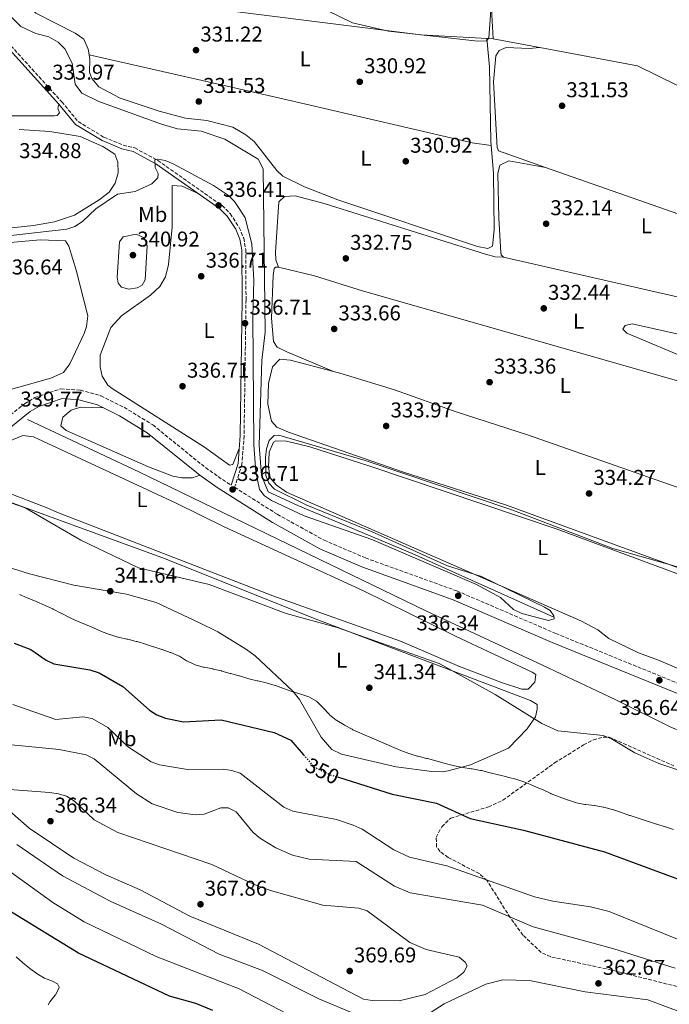
# Model space of a CAD drawing. Units: metres. Extents: x 614994 to 618466, y 4685425 to 4687797.
# Drawn here: x 615313 to 615617, y 4686591 to 4687051 of the extents above; entities that cross this region are included whole.
import ezdxf
from ezdxf.enums import TextEntityAlignment as Align

# ---------------------------------------------------------------- set-up
doc = ezdxf.new("R2010")
doc.units = ezdxf.units.M
doc.header["$MEASUREMENT"] = 0
doc.linetypes.add('DGN Style 3', pattern=[2.435890702152634, 1.739921930109024, -0.6959687720436097])
doc.linetypes.add('DGN Style 5', pattern=[1.217945351076317, 0.5219765790327072, -0.6959687720436097])
for name, color, linetype, lineweight in [('Acequia sin especificar', 4, 'Continuous', 0), ('Camino', 7, 'DGN Style 3', 0), ('Cota de curva de nivel directora', 7, 'Continuous', 0), ('Cota de punto acotado terreno', 7, 'Continuous', 0), ('Curva de nivel directora', 30, 'Continuous', 30), ('Curva de nivel directora no vista', 30, 'DGN Style 5', 30), ('Curva de nivel intermedia', 30, 'Continuous', 0), ('Etiqueta de uso rústico', 92, 'Continuous', 0), ('Línea de cambio de uso (parcela vista)', 92, 'Continuous', 0), ('Margen derecho', 7, 'Continuous', 0), ('Punto acotado terreno (símbolo)', 7, 'Continuous', 0), ('Tubería', 7, 'Continuous', 0), ('Zona arbolada', 92, 'DGN Style 3', 0)]:
    doc.layers.add(name, color=color, linetype=linetype, lineweight=lineweight)
doc.styles.add('Style-Arial', font='arial.ttf')

# ---------------------------------------------------------------- blocks, each defined once
blk = doc.blocks.new('5PATER')
at = {"layer": 'Punto acotado terreno (símbolo)', "linetype": 'Continuous', "lineweight": 0}
h = blk.add_hatch(color=51, dxfattribs=at)
edge = h.paths.add_edge_path()
edge.add_ellipse((0, 0), major_axis=(-0.1095731443231308, -0.1110710700762829), ratio=0.9994222409660317, start_angle=0, end_angle=360)

msp = doc.modelspace()

# ---------------------------------------------------------------- linework, layer by layer
at = {"layer": 'Acequia sin especificar', "color": 4, "linetype": 'Continuous', "lineweight": 0}
msp.add_polyline3d([(615562.9699999997, 4686771.67, 335.2400000000052), (615496.6500000004, 4686801.449999999, 335.1100000000006), (615443.2699999996, 4686823.92, 334.9799999999959), (615429.4500000002, 4686830.27, 334.1900000000023), (615426.3600000005, 4686837.890000001, 333.929999999993), (615425.2599999999, 4686852.130000001, 333.6699999999983), (615426.5099999999, 4686891.720000001, 332.75), (615427.9500000002, 4686904.84, 332.3500000000058), (615427.0899999999, 4686981.32, 330.6499999999942), (615424.7400000002, 4686985.789999999, 330.6499999999942), (615409.2000000002, 4686995.15, 330.6499999999942), (615398.04, 4686998.789999999, 330.7799999999988), (615387.0899999999, 4686999.880000001, 330.9100000000035), (615379.5199999996, 4687002.15, 330.9799999999959), (615350.2300000006, 4687012.76, 330.9100000000035), (615342.29, 4687016.689999999, 330.7799999999988), (615339.2100000001, 4687020.76, 330.7799999999988), (615337.79, 4687030.640000001, 330.1300000000047), (615334.4000000004, 4687037.350000001, 330.1300000000047), (615331.1900000004, 4687040.529999999, 330), (615326.8499999996, 4687042.99, 330), (615320.7100000001, 4687044.539999999, 330), (615313.7199999997, 4687047.800000001, 330), (615309.0300000003, 4687052.480000001, 330)], dxfattribs=at)
at = {"layer": 'Camino', "color": 7, "linetype": 'DGN Style 3', "lineweight": 0}
for points in [[(615302.6099999989, 4687046, 333.5899999999965), (615332.870000001, 4687012.630000001, 333.7200000000012), (615340.5699999991, 4687003.31, 334.7700000000042), (615352.649999998, 4686996.020000001, 334.9100000000035), (615361.5899999987, 4686992.309999999, 335.0299999999989), (615367.0000000001, 4686991.039999999, 335.0299999999989), (615377.7800000004, 4686985.180000001, 335.3000000000029), (615407.8599999992, 4686964.04, 336.0800000000019), (615411.6999999993, 4686960.32, 336.0800000000019), (615415.8900000004, 4686953.860000002, 336.0800000000019), (615417.9499999988, 4686948.82, 336.0800000000019), (615418.9300000002, 4686943.57, 336.0800000000019), (615419.0599999975, 4686920.050000002, 336.2200000000013), (615418.1400000011, 4686856.480000001, 336.6100000000007), (615417.1399999997, 4686843.140000002, 336.6000000000058), (615413.7399999978, 4686832.360000002, 336.2700000000042), (615433.6700000011, 4686819.739999999, 336.4299999999931), (615455.510000001, 4686807.649999999, 336.3500000000058), (615474.8299999975, 4686799.340000001, 336.3000000000029), (615517.629999999, 4686783.920000004, 336.4700000000012), (615563.8900000005, 4686764.030000002, 335.6600000000036), (615622.3099999991, 4686740.190000001, 336.2700000000042), (615655.6499999992, 4686729.120000003, 336.1000000000059)], [(615007.8500000013, 4686911.970000001, 340.6000000000059), (615042.4899999975, 4686900.440000002, 340.6699999999984), (615062.8799999993, 4686893.02, 340.229999999996), (615106.1799999991, 4686879.95, 339.570000000007), (615127.9499999997, 4686872.120000003, 339.9700000000012), (615150.9499999997, 4686865.02, 339.7100000000065), (615171.9699999995, 4686858.920000002, 339.8600000000007), (615226.2199999972, 4686840.059999999, 339.9700000000012), (615241.109999998, 4686836.899999999, 339.9700000000012), (615255.1799999987, 4686835.830000003, 339.9700000000012), (615268.7800000019, 4686838.449999999, 339.9700000000012), (615280.749999999, 4686844.760000002, 339.5299999999989), (615289.8500000006, 4686850.88, 339.2500000000001), (615315.5100000005, 4686871.440000001, 338.8000000000029), (615320.2899999993, 4686874.300000002, 338.7899999999935), (615332.489999999, 4686878.440000001, 338.2599999999948), (615341.6099999985, 4686877.760000002, 337.9999999999999), (615351.2199999975, 4686875.16, 337.8899999999995), (615362.0699999993, 4686869.760000003, 337.0800000000019), (615375.4699999993, 4686861.520000001, 336.6699999999982), (615400.11, 4686841.559999999, 336.6699999999982), (615408.0499999992, 4686835.960000002, 336.5599999999977), (615412.1700000009, 4686833.350000001, 336.2799999999988)]]:
    msp.add_polyline3d(points, dxfattribs=at)
at = {"layer": 'Curva de nivel directora', "color": 30, "linetype": 'Continuous', "lineweight": 30, "elevation": 350, "flags": 128}
for points in [[(615310.7099999993, 4686759.560000001), (615318.4699999999, 4686756.51), (615325.609999999, 4686751.539999999), (615329.269999998, 4686749.91), (615346.0699999998, 4686747.050000001), (615350.339999999, 4686745.570000002), (615361.4399999991, 4686739.210000002), (615373.9999999985, 4686728.119999999), (615377.4000000004, 4686726.020000001), (615381.35, 4686724.42), (615389.7499999999, 4686722.79), (615407.4199999989, 4686723.600000001), (615432.2199999982, 4686717.779999999), (615439.9499999997, 4686714.2), (615445.969999999, 4686707.230000001)], [(615462.239999999, 4686696.779999999), (615487.4200000005, 4686688.869999999), (615508.1499999996, 4686684.730000001), (615523.8099999992, 4686677.550000003), (615548.7200000003, 4686672), (615586.6499999991, 4686661.92), (615626.67, 4686647.090000002), (615654.5699999996, 4686635.140000002), (615728.3999999998, 4686613.160000001), (615784.5499999998, 4686594.010000001), (615833.6399999988, 4686579.080000003)], [(615403.4600000004, 4686587.79), (615395.6299999983, 4686591.04), (615383.2299999997, 4686594.400000001), (615340.739999999, 4686614.600000001), (615307.4300000003, 4686635.02)]]:
    msp.add_lwpolyline(points, dxfattribs=at)
at = {"layer": 'Curva de nivel directora no vista', "color": 30, "linetype": 'DGN Style 5', "lineweight": 30, "elevation": 350, "flags": 128}
msp.add_lwpolyline([(615445.969999999, 4686707.230000001), (615450.8199999994, 4686701.640000001), (615458.41, 4686697.990000002), (615462.239999999, 4686696.779999999)], dxfattribs=at)
at = {"layer": 'Curva de nivel intermedia', "color": 30, "linetype": 'Continuous', "lineweight": 0, "flags": 128}
for points, elevation in [([(615533.7300000011, 4687057.5), (615532.5199999998, 4687042.48), (615531.42, 4687041.09), (615527.4300000002, 4687040.92), (615485.6600000013, 4687045.579999999), (615468.8200000015, 4687049.48), (615457.5800000008, 4687054.88)], 330.0000000000001), ([(615305.1000000013, 4686949.599999999), (615335.2000000002, 4686953.069999999), (615339, 4686954.310000001), (615342.6700000003, 4686956.65), (615348.8600000016, 4686962.489999999), (615358.890000001, 4686969.409999999), (615367.2200000014, 4686970.679999999), (615375.0900000016, 4686974.190000001), (615377.8899999999, 4686977.029999998), (615377.9300000002, 4686979.080000001), (615376.6200000005, 4686981.81), (615376.4800000017, 4686985.399999999), (615377.8300000017, 4686985.75), (615381.2400000005, 4686985.130000001), (615384.9500000009, 4686983.649999999), (615403.8700000016, 4686973.52), (615410.8299999997, 4686968.74), (615413.7000000019, 4686965.949999999), (615416.1699999997, 4686962.289999997), (615418.5900000003, 4686958.28), (615421.770000001, 4686946.140000001), (615422.6699999995, 4686928.970000001), (615422.1900000012, 4686912.180000001), (615422.75, 4686852.17), (615423.5999999995, 4686839.519999998), (615425.3700000019, 4686831.390000001), (615427.7000000009, 4686828.409999999), (615430.9900000012, 4686826.140000001), (615446.2100000004, 4686819.010000001), (615477.8099999992, 4686807.939999999), (615526.8600000002, 4686786.88), (615538.0700000019, 4686780.769999999), (615544.1500000015, 4686775.21), (615547.9600000003, 4686773.319999998), (615560.3900000001, 4686770.119999998), (615563.0900000003, 4686770.920000001), (615562.9500000017, 4686772.310000001), (615561.2700000008, 4686774.800000001), (615558.6199999999, 4686776.300000001), (615529.1800000004, 4686790.639999999), (615513.2000000011, 4686795.699999999), (615478.0300000005, 4686811.569999999), (615447.5100000014, 4686823.99), (615432.3500000001, 4686831.429999999), (615429.6600000011, 4686834.369999998), (615428.3400000002, 4686837.92), (615428.2100000005, 4686846.230000001), (615428.5599999992, 4686850.359999998), (615429.9200000004, 4686854.3), (615432.1800000002, 4686856.609999998), (615434.4500000011, 4686856.81), (615474.8000000007, 4686844.84), (615543.3200000002, 4686821.779999999), (615590.6100000021, 4686803.82), (615627.24, 4686793.259999999)], 334.9999999999999), ([(615364.2799999999, 4686925.05), (615360.8900000014, 4686925.98), (615359.290000001, 4686927.850000001), (615358.8000000014, 4686930.589999998), (615359.9100000003, 4686947.100000001), (615361.62, 4686949.529999999), (615367.7199999999, 4686950.630000001), (615371.4400000013, 4686948.970000001), (615372.8600000008, 4686945.230000001), (615371.8200000013, 4686929.429999998), (615370.4199999999, 4686926.869999999), (615368.2100000016, 4686925.640000001), (615364.2799999999, 4686925.05)], 340.0000000000001), ([(615632.2500000013, 4686696.539999999), (615612.0499999997, 4686703.21), (615600.8300000014, 4686708.279999999), (615589.9300000004, 4686714.779999999), (615586.0400000011, 4686716.270000001), (615564.7700000012, 4686718.480000001), (615557.3600000015, 4686721.909999999), (615535.5199999993, 4686735.569999998), (615509.380000001, 4686750.010000001), (615461.7200000003, 4686766.880000002), (615437.870000001, 4686773.390000001), (615401.7900000007, 4686786.940000001), (615368.7300000001, 4686794.779999998), (615341.860000001, 4686807.66), (615315.7400000007, 4686822.73), (615287.64, 4686832.529999998)], 340.0000000000001), ([(615313.1100000021, 4686782.199999999), (615316.8000000002, 4686780.679999999), (615317.1800000002, 4686780.519999999), (615320.8700000005, 4686778.989999999), (615321.2000000012, 4686778.849999999), (615324.8899999993, 4686777.3), (615325.1799999998, 4686777.179999999), (615328.7899999997, 4686775.470000002), (615328.8900000004, 4686775.42), (615332.4199999997, 4686773.539999999), (615332.5899999995, 4686773.449999998), (615336.1500000001, 4686771.619999998), (615336.2000000017, 4686771.59), (615339.8200000003, 4686769.899999999), (615340.2600000006, 4686769.710000001), (615343.9800000022, 4686768.23), (615344.0400000003, 4686768.199999998), (615347.7100000004, 4686766.630000001), (615347.810000001, 4686766.59), (615351.4800000013, 4686765.009999998)], 345.0000000000001), ([(615351.4800000013, 4686765.009999998), (615351.5300000004, 4686764.99), (615355.2600000009, 4686763.56), (615355.3500000003, 4686763.529999998), (615359.1700000003, 4686762.34), (615359.500000001, 4686762.259999999), (615363.4000000014, 4686761.390000001), (615363.8600000018, 4686761.289999999), (615367.7500000012, 4686760.33), (615368.1700000013, 4686760.209999999), (615372.0000000002, 4686759.060000001), (615372.0100000014, 4686759.060000001), (615375.8200000002, 4686757.84), (615375.9499999997, 4686757.8), (615379.7400000007, 4686756.51), (615379.7899999998, 4686756.499999999), (615383.5600000005, 4686755.17), (615383.820000002, 4686755.08), (615387.5300000003, 4686753.570000002), (615387.9000000014, 4686753.400000001), (615391.2600000007, 4686751.230000001), (615391.3300000001, 4686751.189999999), (615394.9700000011, 4686749.519999999), (615395.2500000006, 4686749.42), (615399.0900000005, 4686748.300000001), (615399.550000001, 4686748.2), (615403.4800000006, 4686747.429999999), (615403.6700000005, 4686747.390000001), (615407.5799999998, 4686746.539999999), (615407.780000001, 4686746.480000001), (615411.620000001, 4686745.390000001), (615411.8800000004, 4686745.320000002), (615415.7300000016, 4686744.239999999), (615416.030000001, 4686744.149999999), (615419.8600000021, 4686743.03), (615420.4299999999, 4686742.869999999), (615424.3100000002, 4686741.930000001), (615424.5800000007, 4686741.859999998), (615428.480000001, 4686740.939999999), (615428.89, 4686740.84), (615432.7200000011, 4686739.67), (615432.8399999996, 4686739.63), (615436.6000000014, 4686738.279999998), (615436.6200000015, 4686738.279999998), (615440.39, 4686736.939999999), (615440.4500000004, 4686736.92), (615444.2800000014, 4686735.759999999), (615444.6500000004, 4686735.649999999), (615448.4700000002, 4686734.449999999), (615448.4900000005, 4686734.449999999), (615451.9500000004, 4686732.439999999), (615452.1300000015, 4686732.279999998), (615454.9500000001, 4686729.439999999), (615455.1700000013, 4686729.21), (615457.8800000004, 4686726.279999999), (615458.0999999995, 4686726.050000002), (615461.2000000018, 4686723.529999998), (615461.5100000004, 4686723.329999999), (615464.9300000002, 4686721.259999999), (615465.1, 4686721.17), (615468.6000000002, 4686719.23), (615468.9500000011, 4686719.04), (615491.35, 4686709.31), (615491.4100000003, 4686709.279999998), (615495.1900000023, 4686707.96), (615495.2900000005, 4686707.92), (615499.0999999993, 4686706.699999999), (615499.4900000005, 4686706.599999999), (615503.3700000007, 4686705.650000001), (615503.8500000013, 4686705.529999998), (615507.7200000006, 4686704.539999999), (615507.8000000009, 4686704.529999998), (615511.650000002, 4686703.429999999), (615512.1000000014, 4686703.3), (615515.9700000006, 4686702.289999999), (615516.4600000001, 4686702.169999998), (615520.3899999994, 4686701.429999999), (615520.4200000007, 4686701.429999999), (615524.3700000002, 4686700.779999998), (615524.7999999993, 4686700.710000001), (615528.7300000011, 4686700), (615529.2200000006, 4686699.890000001), (615533.1100000021, 4686698.95), (615533.1700000003, 4686698.939999999), (615537.0599999994, 4686697.989999998), (615537.0800000017, 4686697.989999998), (615540.9599999997, 4686697.019999999), (615541.3300000008, 4686696.92), (615545.190000001, 4686695.859999998), (615545.5900000011, 4686695.749999999), (615549.3799999997, 4686694.5), (615549.8300000012, 4686694.32), (615553.5100000004, 4686692.77), (615553.8000000009, 4686692.649999999), (615557.4700000011, 4686691.070000002), (615557.9200000003, 4686690.869999999), (615561.5400000013, 4686689.17), (615561.6799999999, 4686689.109999998), (615565.4000000014, 4686687.62), (615565.4599999996, 4686687.600000001), (615569.2200000014, 4686686.23)], 345.0000000000001), ([(615310.0600000012, 4686730.869999998), (615330.0700000004, 4686723.81), (615342.8300000011, 4686725.03), (615347.1400000005, 4686724.259999999), (615354.5000000009, 4686720.05), (615364.0800000011, 4686710.820000002), (615374.7800000008, 4686704.029999998), (615378.6699999999, 4686702.640000001), (615391.6900000023, 4686700.38), (615408.4200000003, 4686700.529999998), (615412.4500000003, 4686700.029999999), (615416.2500000001, 4686698.789999999), (615436.7100000009, 4686682.760000001), (615440.9300000009, 4686680.92), (615461.3600000005, 4686677), (615469.2000000015, 4686674.430000001), (615473.3000000009, 4686672.55), (615488.1900000017, 4686662.890000001), (615495.5099999995, 4686659.470000001), (615512.8700000002, 4686655.410000001), (615553.8600000013, 4686640.88), (615562.440000002, 4686638.83), (615580.1700000016, 4686636.249999999), (615588.9000000021, 4686634.009999999), (615633.0300000013, 4686616.099999999)], 355.0000000000001), ([(615619.6500000015, 4686607.48), (615591.0600000013, 4686616.599999999), (615553.3200000003, 4686626.900000001), (615529.5700000015, 4686637.08), (615495.7399999998, 4686642.8), (615488.3900000006, 4686645.96), (615470.6200000008, 4686657.409999999), (615448.6400000001, 4686658.470000001), (615440.760000001, 4686660.349999999), (615432.9400000002, 4686663.859999999), (615425.8700000005, 4686668.24), (615422.4600000016, 4686671.01), (615414.4100000005, 4686680.59), (615410.6599999999, 4686682.51), (615407.1999999998, 4686682.49), (615399.4300000004, 4686679.570000002), (615395.4400000006, 4686679.230000001), (615387.1600000014, 4686680.390000002), (615375.1300000016, 4686684.380000001), (615367.9099999998, 4686689.01), (615348.0800000015, 4686705.380000001), (615344.2700000005, 4686707.24), (615331.7300000011, 4686709.810000001), (615293.4, 4686713.449999999)], 359.9999999999999), ([(615308.55, 4686681.010000001), (615317.6300000016, 4686673.04), (615338.5799999998, 4686659.05), (615353.4500000004, 4686651.159999999), (615369.5400000014, 4686644.190000001), (615392.7899999997, 4686631.829999999), (615424.8200000019, 4686618.720000001), (615473.9400000002, 4686593.13), (615478.0199999993, 4686592.41), (615490.6200000013, 4686592.32), (615502.7600000005, 4686595.210000001), (615517.5799999998, 4686603.029999999), (615520.8299999997, 4686605.649999999), (615522.3600000008, 4686608.710000001), (615521.5100000014, 4686610.390000001), (615518.6900000006, 4686612.67), (615503.2300000021, 4686616.259999999), (615495.6500000004, 4686619.5), (615475.6100000021, 4686634.3), (615471.7699999998, 4686635.609999999), (615454.920000001, 4686637.009999999), (615430.4800000016, 4686643.929999999), (615422.6200000005, 4686646.83), (615403.1000000006, 4686656.019999999), (615359.1400000012, 4686670.980000001), (615348.0800000015, 4686676.849999999), (615338.9100000006, 4686685.699999999), (615335.1700000011, 4686687.930000001), (615331.3400000001, 4686689.100000001), (615327.1, 4686689.630000002), (615308.6500000008, 4686691.050000001)], 365.0000000000001), ([(615569.2200000014, 4686686.23), (615569.3399999999, 4686686.189999999), (615573.1599999998, 4686685.020000001), (615573.5399999998, 4686684.92), (615577.4500000014, 4686684.109999998), (615577.8499999992, 4686684.05), (615581.8300000001, 4686683.580000001), (615582.0300000012, 4686683.55), (615585.9699999996, 4686682.869999997), (615586.3600000008, 4686682.779999998), (615590.2200000009, 4686681.759999999), (615590.3100000003, 4686681.730000001), (615594.1000000013, 4686680.46), (615594.5500000005, 4686680.3), (615598.3200000012, 4686678.970000001), (615598.5800000007, 4686678.889999999), (615602.3899999993, 4686677.65), (615602.8200000006, 4686677.51), (615606.6400000006, 4686676.300000001), (615607.1700000003, 4686676.130000001), (615610.9600000011, 4686674.859999999), (615611.110000001, 4686674.819999998), (615614.940000002, 4686673.659999998), (615615.1000000007, 4686673.609999999), (615618.9200000007, 4686672.420000001)], 345.0000000000001), ([(615441.8400000007, 4686584.399999999), (615415.85, 4686597.890000001), (615377.0400000005, 4686612.980000001), (615343.3400000007, 4686629.199999998), (615328.7400000005, 4686638.180000001), (615291.5700000017, 4686664.880000001)], 355.0000000000001), ([(615311.8700000015, 4686665.319999999), (615333.24, 4686650.8), (615355.5600000004, 4686638.890000001), (615379.610000001, 4686628.140000001), (615406.5499999993, 4686614.179999999), (615426.6900000006, 4686606.429999999), (615453.0200000011, 4686593.149999999), (615476.1500000008, 4686583.599999999)], 359.9999999999999), ([(615314.5700000017, 4686610.24), (615311.570000002, 4686612.88)], 345.0000000000001), ([(615326.5600000012, 4686590.4), (615327.2499999997, 4686591.86), (615329.8500000014, 4686594.890000001), (615329.9000000006, 4686594.969999999), (615331.6900000009, 4686598.57), (615331.72, 4686598.730000001), (615330.9199999998, 4686600.199999999), (615328.6100000008, 4686601.429999999), (615326.1299999999, 4686602.460000002), (615324.8200000002, 4686602.849999998), (615321.4200000003, 4686604.92), (615321.1900000002, 4686605.060000001), (615317.9400000002, 4686607.380000001), (615317.7700000004, 4686607.52), (615314.7200000014, 4686610.109999998), (615314.5700000017, 4686610.24)], 345.0000000000001), ([(615501.1800000003, 4686584.260000001), (615511.7400000015, 4686590.899999999), (615531.0900000016, 4686600.15), (615539.1800000005, 4686602.140000001), (615551.6100000005, 4686601.720000001), (615577.570000002, 4686596.509999999), (615606.9400000002, 4686592.819999999), (615622.8099999998, 4686586.789999999)], 359.9999999999999)]:
    msp.add_lwpolyline(points, dxfattribs=dict(at, elevation=elevation))
at = {"layer": 'Línea de cambio de uso (parcela vista)', "color": 92, "linetype": 'Continuous', "lineweight": 0, "extrusion": (-0.003719955721386547, 0.0006996942482538586, 0.9999928361530346), "elevation": 1320.332789544907, "flags": 128}
msp.add_lwpolyline([(615531.5108956426, 4687042.313493318), (615553.372157605, 4687038.201592311)], dxfattribs=at)
at = {"layer": 'Línea de cambio de uso (parcela vista)', "color": 92, "linetype": 'Continuous', "lineweight": 0, "extrusion": (0.1501640658928224, 0.01509586491855673, 0.988545835142153), "elevation": 163516.2393646197, "flags": 128}
msp.add_lwpolyline([(4601961.117514144, -1068855.047604735), (4601961.117514144, -1068855.066820093)], dxfattribs=at)
at = {"layer": 'Línea de cambio de uso (parcela vista)', "color": 92, "linetype": 'Continuous', "lineweight": 0, "extrusion": (0.1574216201266041, 0.4551922227299401, 0.8763666321140324), "elevation": 2230670.798263865, "flags": 128}
msp.add_lwpolyline([(950009.5524822787, -4058083.703310205), (950041.0078026887, -4058082.229194245), (950149.931861756, -4058082.759668369)], dxfattribs=at)
at = {"layer": 'Línea de cambio de uso (parcela vista)', "color": 92, "linetype": 'Continuous', "lineweight": 0, "extrusion": (0.0008546929718757163, -0.000195621971284711, 0.9999996156159102), "elevation": -58.20128876620197, "flags": 128}
msp.add_lwpolyline([(615538.9709288852, 4686940.008294356), (615683.5009872051, 4686906.928293724)], dxfattribs=at)
at = {"layer": 'Línea de cambio de uso (parcela vista)', "color": 92, "linetype": 'Continuous', "lineweight": 0}
for points in [[(615345.6803000001, 4687034.480000001, 331.1791999999987), (615345.1799999997, 4687037.130000001, 330.7299999999959), (615343.2999999998, 4687041.84, 330.7299999999959), (615339.1799999997, 4687044.699999999, 330.7299999999959), (615320.7800000003, 4687053.99, 330.9799999999959), (615316.2300000006, 4687058.550000001, 330.8800000000047), (615315.7199999997, 4687069.199999999, 330.5), (615316.7999999998, 4687078.930000001, 330.4700000000012), (615318.8499999996, 4687085.220000001, 330.2100000000065), (615322.3399999999, 4687088.810000001, 330.2100000000065), (615328.2199999997, 4687090.810000001, 330.2100000000065), (615339.2599999999, 4687091.880000001, 330.1399999999995), (615356.6200000001, 4687091.51, 330.0099999999948), (615427.9900000002, 4687085.58, 329.7700000000041), (615494.9699999997, 4687078.300000001, 329.9100000000035), (615521.2999999998, 4687078.600000001, 330.0800000000018), (615527.1299999999, 4687077.57, 329.9499999999971), (615529.4400000004, 4687076.710000001, 329.8099999999977), (615530.9900000002, 4687075.550000001, 329.9499999999971), (615532.4600000001, 4687072.880000001, 330.0800000000018), (615533.7100000001, 4687068.439999999, 330.5500000000029)], [(615611.4299999997, 4687077.5, 329.679999999993), (615594.4000000004, 4687086.859999999, 330.3399999999965), (615548.2300000006, 4687082.029999999, 330.4700000000012), (615538.2100000001, 4687079.640000001, 330.6000000000058), (615534.0099999999, 4687076.050000001, 330.6000000000058), (615533.4600000001, 4687061.859999999, 330.5), (615534.54, 4687042.09, 330.6000000000058)], [(615534.54, 4687042.09, 330.6000000000058), (615500.8099999996, 4687043.939999999, 330.4700000000012), (615377.8499999996, 4687059.350000001, 330.7299999999959), (615315.8899999997, 4687065.82, 330.6199999999953)], [(615331.5099999999, 4687011.460000001, 333.7200000000012), (615331.1200000001, 4687009.680000001, 334.070000000007), (615331.8499999996, 4687007.380000001, 334.070000000007), (615330.7100000001, 4687006.25, 333.9400000000023), (615329.5199999996, 4687006.060000001, 333.9400000000023), (615277.2699999996, 4687005.960000001, 333.5500000000029), (615254.8499999996, 4687005.91, 333.9400000000023), (615249.9299999997, 4687006.65, 333.9400000000023), (615249.2699999996, 4687007.01, 333.9400000000023), (615247.6200000001, 4687009.52, 333.9400000000023), (615248.7199999997, 4687014.390000001, 333.9400000000023), (615253.1200000001, 4687025.34, 333.9400000000023), (615260.9000000004, 4687041.09, 333.8099999999977), (615274.5300000003, 4687056.810000001, 333.8099999999977), (615277.3799999999, 4687058.869999999, 333.8099999999977), (615281.9600000001, 4687060, 333.8099999999977), (615286.8300000001, 4687058.9, 333.8099999999977), (615291.54, 4687056.26, 333.8099999999977), (615301.1500000004, 4687044.949999999, 333.5899999999965)], [(615531.5899999999, 4687042.25, 330.5899999999965), (615532.8200000003, 4687028.99, 330.7200000000012), (615533.5499999998, 4686994.199999999, 330.8500000000058), (615534.7800000003, 4686979.029999999, 331.5099999999948), (615535.0700000003, 4686952.730000001, 331.5099999999948), (615534.2100000001, 4686945.119999999, 331.5099999999948), (615532.1399999997, 4686943.960000001, 331.5099999999948), (615527.2400000002, 4686944.949999999, 331.5099999999948), (615461.9199999999, 4686966.779999999, 331.3000000000029), (615446.4600000001, 4686972.789999999, 331.2400000000052), (615436.2300000006, 4686977.800000001, 331.1000000000058), (615433.5199999996, 4686980.449999999, 331.2599999999948), (615422.7999999998, 4686993.970000001, 331.3899999999995), (615419, 4686997.189999999, 331.5), (615412.8799999999, 4687000.720000001, 331.5200000000041), (615400.7199999997, 4687003.82, 331.5200000000041), (615390.7199999997, 4687004.949999999, 331.5200000000041), (615378.4400000004, 4687008.210000001, 331.5200000000041), (615360.25, 4687014.26, 331.5200000000041), (615350.1600000003, 4687019.600000001, 331.5200000000041), (615346.9800000006, 4687023.439999999, 331.5200000000041), (615345.8600000005, 4687026.51, 331.5200000000041), (615346.0599999996, 4687032.470000001, 331.5200000000041), (615345.6803000001, 4687034.480000001, 331.1791999999987)], [(615559.0701000001, 4686981.940300001, 331.7844999999944), (615537.1399999997, 4686989.630000001, 331.7299999999959), (615536.54, 4686991.17, 331.6000000000058), (615534.7800000003, 4687021.99, 331.6000000000058), (615535.8399999999, 4687034.039999999, 331.6000000000058), (615537.4699999997, 4687036.57, 331.6000000000058), (615540.7199999997, 4687037.930000001, 331.6000000000058), (615551.4500000002, 4687037.480000001, 331.429999999993), (615556.4011000004, 4687037.9781, 330.6828999999998)], [(615556.4011000004, 4687037.9781, 330.6842000000034), (615602.0599999996, 4687029.390000001, 330.8600000000006), (615620.79, 4687020.199999999, 330.7299999999959), (615698.6799999997, 4686975.09, 330.7599999999948)], [(615345.6803000001, 4687034.480000001, 331.179999999993), (615436.2800000003, 4687013.980000001, 331.4400000000023), (615489.9500000002, 4687001.449999999, 330.1300000000047), (615524.8099999996, 4686993.390000001, 330.6600000000035), (615533.7100000001, 4686992.16, 330.9400000000023)], [(615312.9299999997, 4686999.609999999, 335.25), (615327.3300000001, 4686998.689999999, 334.8600000000006), (615341.5, 4686996.350000001, 334.8600000000006), (615352.1399999997, 4686991.619999999, 334.7299999999959), (615357.75, 4686988.119999999, 334.8600000000006), (615359.1799999997, 4686984.439999999, 334.9900000000052), (615359.3300000001, 4686979.439999999, 334.9900000000052), (615357.8799999999, 4686974.51, 334.9900000000052), (615355.0199999996, 4686970.4, 335.1100000000006), (615350.4600000001, 4686966.680000001, 335.1300000000047), (615338.79, 4686959.600000001, 334.9900000000052), (615329.5700000003, 4686956.42, 335.1199999999953), (615319.7199999997, 4686954.699999999, 335.1199999999953), (615271.7199999997, 4686949.609999999, 335.1199999999953)], [(615559.0701000001, 4686981.940300001, 331.7799999999988), (615541.9900000002, 4686985, 332.179999999993), (615537.7000000002, 4686983.01, 332.179999999993), (615536.7599999999, 4686979.029999999, 332.179999999993), (615537.2800000003, 4686958.189999999, 332.4100000000035), (615538.1500000004, 4686942.09, 332.570000000007), (615538.3499999996, 4686940.99, 332.570000000007), (615539.4800000006, 4686939.930000001, 332.570000000007)], [(615396.9299999997, 4686969.539999999, 335.820000000007), (615389.1200000001, 4686973.17, 336.0899999999965), (615384.5899999999, 4686973.470000001, 336.0899999999965), (615384.5099999999, 4686954.029999999, 336.1499999999942), (615382.75, 4686936.49, 336.2700000000041), (615381.4299999997, 4686930.689999999, 336.3500000000058), (615378.79, 4686926.199999999, 336.2200000000012), (615374.3200000003, 4686922.199999999, 336.3500000000058), (615360.7800000003, 4686912.58, 336.070000000007), (615355.7699999996, 4686907.02, 336.3099999999977), (615350.8499999996, 4686894.15, 336.3500000000058), (615350.9299999997, 4686888.680000001, 336.3500000000058), (615351.7400000002, 4686884.359999999, 336.6100000000006), (615354.5199999996, 4686880.130000001, 336.6300000000047), (615356.4299999997, 4686878.600000001, 336.6100000000006), (615399.5800000001, 4686851.15, 336.7400000000052), (615411.3700000001, 4686842.710000001, 336.7400000000052), (615412.8200000003, 4686843.060000001, 336.7400000000052), (615415.9000000004, 4686850.550000001, 336.6100000000006)], [(615434.2599999999, 4686935.350000001, 332.9100000000035), (615432.9800000006, 4686938.689999999, 332.9100000000035), (615432.9000000004, 4686942.220000001, 332.9100000000035), (615434.4100000003, 4686965.83, 332.7799999999988), (615437.0499999998, 4686968.32, 332.6499999999942), (615442.0700000003, 4686968.699999999, 332.5200000000041), (615455.6299999999, 4686965.100000001, 332.5200000000041), (615531.04, 4686941.279999999, 332.3899999999995), (615535.5999999996, 4686940.15, 332.25), (615539.4800000006, 4686939.930000001, 332.570000000007)], [(615322.79, 4686948.02, 336.5800000000018), (615265.3700000001, 4686942.930000001, 336.1699999999983), (615260.2999999998, 4686942.33, 335.5099999999948), (615227.4699999997, 4686938.890000001, 336.3000000000029), (615222.4900000002, 4686936.689999999, 336.3000000000029), (615221.4299999997, 4686933.800000001, 336.3000000000029), (615221.3300000001, 4686931.619999999, 336.429999999993), (615222.2100000001, 4686925.279999999, 336.5599999999977), (615225.2400000002, 4686921.01, 336.5599999999977), (615232.9699999997, 4686914.789999999, 336.5599999999977), (615252.5, 4686902.17, 336.5599999999977), (615276.0300000003, 4686890.449999999, 336.5599999999977), (615303.6799999997, 4686878, 336.9600000000065), (615307.7800000003, 4686877.810000001, 336.9600000000065), (615327.8600000005, 4686883.34, 337.0899999999965), (615333.7000000002, 4686886.01, 337.0899999999965), (615336.7000000002, 4686890.02, 337.1900000000023), (615343.3200000003, 4686904.27, 337.1300000000047), (615344.5199999996, 4686907.51, 337.0899999999965), (615345.1600000003, 4686912.49, 337.0899999999965), (615339.6900000004, 4686933.92, 337.0299999999988), (615336.2699999996, 4686945.02, 336.820000000007), (615334.7100000001, 4686947.609999999, 336.820000000007), (615322.79, 4686948.02, 336.5800000000018)], [(615434.2599999999, 4686935.350000001, 332.9100000000035), (615432.8300000001, 4686935.34, 332.9100000000035), (615432.2100000001, 4686934.689999999, 332.9100000000035), (615431.7199999997, 4686931.359999999, 333.0399999999936), (615430.9800000006, 4686911.439999999, 333.2599999999948), (615431.9600000001, 4686900.5, 333.4900000000052), (615433.6100000005, 4686897.92, 333.570000000007), (615438.0599999996, 4686895.630000001, 333.4400000000023), (615459.8998999996, 4686886.4495, 333.2899999999936)], [(615672.6600000003, 4686867.27, 333.0399999999936), (615473.9600000001, 4686924.02, 332.6499999999942), (615451.1200000001, 4686931.300000001, 332.5200000000041), (615434.2599999999, 4686935.350000001, 332.9100000000035)], [(615663.6399999997, 4686881.57, 332.8999999999942), (615651.4000000004, 4686883.82, 333.0299999999988), (615627.4199999999, 4686891.640000001, 333.1100000000006), (615597.0999999996, 4686904.390000001, 332.8999999999942), (615595.1600000003, 4686906.33, 332.7700000000041), (615596.3300000001, 4686908.039999999, 332.7700000000041), (615599.5499999998, 4686908.730000001, 332.8999999999942), (615632.3099999996, 4686901.5, 332.5099999999948), (615650.8300000001, 4686896.949999999, 332.6399999999995), (615662.7400000002, 4686892.949999999, 332.6399999999995), (615668.4699999997, 4686889.83, 332.8999999999942), (615670.5599999996, 4686887.800000001, 333.0299999999988), (615670.1900000004, 4686885.210000001, 332.8999999999942), (615668.1399999997, 4686882.710000001, 332.8999999999942), (615663.6399999997, 4686881.57, 332.8999999999942)], [(615666.1500000004, 4686817.15, 334.0500000000029), (615665.4600000001, 4686811.029999999, 334.0899999999965), (615665.3700000001, 4686810.25, 334.0899999999965), (615660.2800000003, 4686784.57, 334.5299999999988), (615660.5800000001, 4686782.039999999, 334.3999999999942), (615631.7699999996, 4686790.779999999, 335.0099999999948), (615540.8399999999, 4686823.960000001, 334.1100000000006), (615492.1600000003, 4686839.65, 334.1399999999995), (615438.8399999999, 4686858.08, 334.3999999999942), (615433.5, 4686860.52, 334.3999999999942), (615431.0199999996, 4686863.32, 334.5299999999988), (615429.29, 4686871.210000001, 334.3999999999942), (615429.4800000006, 4686880.859999999, 334.3999999999942), (615431.4500000002, 4686888.75, 334.3999999999942), (615434.7999999998, 4686892.289999999, 334.1399999999995), (615439.7800000003, 4686891.800000001, 334.1499999999942), (615459.8998999996, 4686886.4495, 333.2885999999999)], [(615459.8998999996, 4686886.4495, 333.2885999999999), (615464.0700000003, 4686885.34, 333.1100000000006), (615488.5300000003, 4686877.9, 332.6999999999971), (615517.3099999996, 4686867.630000001, 332.6999999999971), (615550.6299999999, 4686856.91, 332.6999999999971), (615648.1500000004, 4686822.789999999, 333.5), (615657.8799999999, 4686819.74, 333.7299999999959), (615666.1500000004, 4686817.15, 334.0500000000029)], [(615397.3899999997, 4686837.960000001, 336.6699999999983), (615393.9800000006, 4686836.77, 336.2799999999988), (615388.9800000006, 4686836.82, 336.3999999999942), (615384.7800000003, 4686837.619999999, 336.5399999999936), (615373.4699999997, 4686841.92, 336.8000000000029), (615334.9500000002, 4686858.91, 336.929999999993), (615332.4400000004, 4686861.039999999, 336.6699999999983), (615333.3899999997, 4686865.199999999, 336.6699999999983), (615337.25, 4686868.380000001, 336.6699999999983), (615341.6699999999, 4686869.77, 336.6699999999983), (615352.6100000005, 4686869.439999999, 337.6499999999942)], [(615550.9800000006, 4686737.92, 337.4700000000012), (615548.0499999998, 4686738.050000001, 337.4700000000012), (615538.5099999999, 4686741.07, 337.5800000000018), (615518.7999999998, 4686748.560000001, 337.8699999999953), (615491.2300000006, 4686760.390000001, 337.8600000000006), (615431.6299999999, 4686781.699999999, 338.5200000000041), (615331.3099999996, 4686820.5, 338.3899999999995), (615325.6200000001, 4686822.869999999, 337.7400000000052), (615307.0599999996, 4686830.109999999, 338.3899999999995), (615291.4299999997, 4686835.289999999, 338.5200000000041), (615289.0199999996, 4686837.75, 338.5200000000041), (615290.9900000002, 4686840.430000001, 338.3899999999995), (615294.7300000006, 4686843.77, 338.3899999999995), (615308.25, 4686853.99, 338.2599999999948), (615314.6699999999, 4686856.550000001, 337.8699999999953), (615319.6500000004, 4686855.99, 337.8699999999953), (615386.4500000002, 4686825, 337.3399999999965), (615408.8399999999, 4686813.880000001, 337.2899999999936), (615473.9000000004, 4686784.029999999, 338.1199999999953), (615516.9400000004, 4686762.76, 338), (615552.8600000005, 4686745.890000001, 337.3399999999965), (615554.5800000001, 4686744.810000001, 337.3399999999965), (615554.0700000003, 4686741.220000001, 337.4700000000012), (615550.9800000006, 4686737.92, 337.4700000000012)], [(615644.3700000001, 4686739.949999999, 335.3600000000006), (615633.1299999999, 4686742.57, 335.5299999999988), (615611.9199999999, 4686751.600000001, 336.0500000000029), (615602.4800000006, 4686754.91, 335.9400000000023), (615588.7000000002, 4686761.66, 335.7899999999936), (615583.5999999996, 4686765.76, 335.7899999999936), (615575.6500000004, 4686769.91, 335.3899999999995), (615437.9199999999, 4686830.140000001, 335.5299999999988), (615433.2100000001, 4686833.550000001, 335.6600000000035), (615430.3399999999, 4686836.789999999, 335.6600000000035), (615429.6100000005, 4686841.76, 335.6600000000035), (615429.7999999998, 4686848.74, 335.6600000000035), (615431.9000000004, 4686853.439999999, 335.6600000000035), (615432.9900000002, 4686854.130000001, 335.6600000000035), (615437.9800000006, 4686853.880000001, 335.6600000000035), (615448.8399999999, 4686851.34, 335.6600000000035), (615476.8700000001, 4686842.27, 335.7899999999936), (615564.5599999996, 4686812.779999999, 335.5800000000018), (615657.3399999999, 4686778.300000001, 335.2599999999948), (615659.1600000003, 4686775.949999999, 335.2599999999948), (615659.0899999999, 4686772.59, 335.2599999999948), (615654.6900000004, 4686745.730000001, 335.2599999999948), (615652.4800000006, 4686742.41, 335.2599999999948), (615644.3700000001, 4686739.949999999, 335.3600000000006)], [(615293.6200000001, 4686830.810000001, 339.9400000000023), (615380.9500000002, 4686799.060000001, 338.929999999993), (615451.3799999999, 4686770.84, 339.570000000007), (615552.0800000001, 4686732.66, 338.2599999999948), (615555.0999999996, 4686730.75, 338.2599999999948), (615555.1699999999, 4686728.57, 338.2599999999948), (615554.3300000001, 4686725.08, 338.6499999999942), (615550.54, 4686719.460000001, 339.8300000000018), (615541.7100000001, 4686710.34, 341.5099999999948), (615524.0599999996, 4686702.539999999, 344.679999999993), (615513.5300000003, 4686699.75, 345.9400000000023), (615510.8899999997, 4686699.289999999, 346.2599999999948)], [(615510.8899999997, 4686699.289999999, 346.2599999999948), (615505.8899999997, 4686699.449999999, 346.2400000000052), (615489.1699999999, 4686701.730000001, 347.179999999993), (615463.6500000004, 4686707.609999999, 347.8300000000018), (615459.1399999997, 4686709.77, 347.6699999999983), (615454.1600000003, 4686715.52, 347.6100000000006), (615444.0899999999, 4686733.210000001, 345.7299999999959), (615440.8799999999, 4686737, 345.2200000000012), (615423.2800000003, 4686753.58, 342.5899999999965), (615419.2199999997, 4686756.5, 342.4600000000065), (615405.8300000001, 4686764.720000001, 342.0599999999977), (615397.04, 4686769.08, 341.2799999999988), (615377.0700000003, 4686778.57, 341.1399999999995), (615363.1100000005, 4686782.359999999, 341.179999999993), (615338.4800000006, 4686786.66, 342.0599999999977), (615317.8899999997, 4686791.9, 342.8500000000058), (615268.0899999999, 4686807.51, 343.3800000000047)]]:
    msp.add_polyline3d(points, dxfattribs=at)
at = {"layer": 'Margen derecho', "color": 7, "linetype": 'Continuous', "lineweight": 0}
for points in [[(615296.8999999982, 4687055.649999999, 333.320000000007), (615298.6999999997, 4687049.31, 333.6300000000048), (615301.1499999972, 4687044.949999999, 333.5899999999965), (615331.5100000021, 4687011.460000002, 333.7200000000012), (615339.3799999978, 4687001.940000002, 334.7700000000042), (615351.839999999, 4686994.420000004, 334.9100000000035), (615361.0299999999, 4686990.600000003, 335.0299999999989), (615366.3500000018, 4686989.350000001, 335.0299999999989), (615376.8399999995, 4686983.649999999, 335.3000000000029), (615406.7100000003, 4686962.660000001, 336.0800000000019), (615410.3099999991, 4686959.170000002, 336.0800000000019), (615414.2899999976, 4686953.020000001, 336.0800000000019), (615416.2199999989, 4686948.309999999, 336.0800000000019), (615417.1299999985, 4686943.399999999, 336.0800000000019), (615417.2699999993, 4686920.059999999, 336.2200000000013), (615416.3500000007, 4686856.56, 336.6100000000007), (615415.3700000016, 4686843.480000001, 336.6000000000058), (615412.1700000009, 4686833.350000001, 336.2799999999988)], [(615292.5199999994, 4686847.25, 339.2500000000001), (615318.0899999999, 4686867.730000001, 338.8000000000029), (615322.1900000013, 4686870.180000001, 338.7899999999935), (615333.0700000002, 4686873.870000001, 338.2599999999948), (615340.8500000007, 4686873.300000001, 337.9999999999999), (615349.6099999981, 4686870.930000002, 337.8899999999995), (615359.8799999988, 4686865.809999999, 337.0800000000019), (615372.8599999985, 4686857.830000003, 336.6699999999982), (615397.3899999997, 4686837.960000004, 336.6699999999982), (615405.5399999992, 4686832.210000001, 336.5599999999977), (615431.370000001, 4686815.860000002, 336.4299999999931), (615453.5199999996, 4686803.59, 336.3500000000058), (615473.1800000002, 4686795.149999999, 336.3000000000029), (615515.9699999982, 4686779.730000001, 336.4700000000012), (615562.1499999971, 4686759.88, 335.6600000000036), (615620.7499999991, 4686735.960000002, 336.2700000000042), (615668.9699999986, 4686719.940000002, 336.5200000000042), (615697.36, 4686713.190000002, 336.5599999999977), (615730.2399999973, 4686707.130000001, 336.6900000000024), (615748.0399999982, 4686702.81, 336.6900000000024), (615765.8500000003, 4686697.340000001, 336.5000000000001), (615818.2099999995, 4686678.980000001, 336.9600000000065), (615929.3500000016, 4686637.770000001, 336.6999999999971)]]:
    msp.add_polyline3d(points, dxfattribs=at)
at = {"layer": 'Tubería', "color": 7, "linetype": 'Continuous', "lineweight": 0}
msp.add_polyline3d([(616176.3500000007, 4686545.350000002, 338.3800000000047), (616086.9099999999, 4686578.140000001, 337.5099999999948), (615865.5399999998, 4686656.859999998, 337.3600000000006), (615745.8399999992, 4686699.87, 337.4700000000012), (615723.1799999989, 4686705.710000001, 337.320000000007), (615702.2199999996, 4686708.440000002, 337.2599999999948), (615668.6000000024, 4686711.510000001, 337.3600000000006), (615650.6600000008, 4686712.260000002, 337.4199999999983), (615633.8000000007, 4686714.469999998, 337.3699999999953), (615627.6700000018, 4686716.350000002, 337.6699999999983), (615618.0200000004, 4686720.069999999, 338.1900000000023), (615591.9899999994, 4686732.960000002, 338.0299999999988), (615557.7199999996, 4686749.239999998, 336.929999999993), (615503.1299999999, 4686774.620000001, 337.6100000000006), (615368.980000001, 4686839.550000001, 337.1000000000058), (615316.8599999989, 4686864.06, 338.5)], dxfattribs=at)
at = {"layer": 'Zona arbolada', "color": 92, "linetype": 'DGN Style 3', "lineweight": 0}
msp.add_polyline3d([(615646.6200000001, 4686592.439999999, 365.6199999999953), (615589.9100000003, 4686606.680000001, 366.4499999999971), (615561.4800000006, 4686612.869999999, 365.3999999999942), (615557.0300000003, 4686614.91, 364.6000000000058), (615548.5099999999, 4686623.050000001, 362.25), (615542.5199999996, 4686631.199999999, 361.7100000000065), (615531.7199999997, 4686648.52, 360.679999999993), (615528.0300000003, 4686651.76, 360.3800000000047), (615513.5300000003, 4686659.350000001, 359.4499999999971), (615509.7599999999, 4686662.060000001, 359.1000000000058), (615508.0899999999, 4686664.230000001, 358.8399999999965), (615508.0099999999, 4686668.59, 358.3699999999953), (615510.5800000001, 4686673.680000001, 357.8099999999977), (615514.7599999999, 4686677.689999999, 357.2700000000041), (615532.3600000005, 4686682.91, 356.6100000000006), (615539.1100000005, 4686686.050000001, 356.179999999993), (615563.3300000001, 4686703.51, 354.0200000000041), (615576.8700000001, 4686711.91, 352.6900000000023), (615581.4299999997, 4686714.230000001, 352.2200000000012), (615586, 4686715.52, 351.7599999999948), (615588.75, 4686715.59, 351.5), (615619.0700000003, 4686702.109999999, 350.0399999999936)], dxfattribs=at)
msp.add_polyline3d([(615646.6200000001, 4686592.439999999, 365.6199999999953), (615589.9100000003, 4686606.680000001, 366.4499999999971), (615561.4800000006, 4686612.869999999, 365.3999999999942), (615557.0300000003, 4686614.91, 364.6000000000058), (615548.5099999999, 4686623.050000001, 362.25), (615542.5199999996, 4686631.199999999, 361.7100000000065), (615531.7199999997, 4686648.52, 360.679999999993), (615528.0300000003, 4686651.76, 360.3800000000047), (615513.5300000003, 4686659.350000001, 359.4499999999971), (615509.7599999999, 4686662.060000001, 359.1000000000058), (615508.0899999999, 4686664.230000001, 358.8399999999965), (615508.0099999999, 4686668.59, 358.3699999999953), (615510.5800000001, 4686673.680000001, 357.8099999999977), (615514.7599999999, 4686677.689999999, 357.2700000000041), (615532.3600000005, 4686682.91, 356.6100000000006), (615539.1100000005, 4686686.050000001, 356.179999999993), (615563.3300000001, 4686703.51, 354.0200000000041), (615576.8700000001, 4686711.91, 352.6900000000023), (615581.4299999997, 4686714.230000001, 352.2200000000012), (615586, 4686715.52, 351.7599999999948), (615588.75, 4686715.59, 351.5), (615619.0700000003, 4686702.109999999, 350.0399999999936)], dxfattribs=at)

# ---------------------------------------------------------------- block references
at = {"layer": 'Punto acotado terreno (símbolo)', "color": 7, "linetype": 'Continuous', "lineweight": 0, "xscale": 10, "yscale": 10, "zscale": 10}
for p in [(615395.6700000007, 4687036.739999999, 331.2200000000012), (615472.2300000002, 4687021.949999999, 330.9100000000035), (615326.399999998, 4687018.930000001, 333.9700000000012), (615396.9999999985, 4687012.730000001, 331.5299999999988), (615566.8000000007, 4687010.720000001, 331.5299999999988), (615493.7300000006, 4686984.77, 330.9100000000035), (615406.2399999987, 4686964.140000001, 336.4100000000039), (615559.3599999998, 4686955.570000002, 332.1399999999999), (615366.1799999998, 4686940.920000002, 340.9100000000035), (615465.7100000002, 4686939.38, 332.75), (615398.1000000006, 4686931.030000002, 336.7100000000073), (615558.26, 4686916.02, 332.4400000000023), (615418.5900000003, 4686909.059999999, 336.7100000000073), (615460.2699999998, 4686906.390000001, 333.6600000000035), (615389.3599999986, 4686879.61, 336.7100000000073), (615532.94, 4686881.510000003, 333.360000000001), (615484.5700000006, 4686861.020000001, 333.9700000000012), (615412.7899999978, 4686831.34, 336.7100000000073), (615579.4200000005, 4686829.480000002, 334.2700000000045), (615355.5899999995, 4686783.760000002, 341.6399999999995), (615518.2500000005, 4686781.670000002, 336.3399999999965), (615612.2899999989, 4686742.140000001, 336.6399999999995), (615476.6999999983, 4686738.640000002, 341.339999999997), (615327.6200000007, 4686676.280000003, 366.339999999997), (615397.7800000008, 4686637.430000001, 367.8600000000006), (615467.5199999984, 4686606.230000001, 369.6900000000028), (615583.8099999982, 4686600.45, 362.6699999999987)]:
    msp.add_blockref('5PATER', p, dxfattribs=at)

# ---------------------------------------------------------------- texts
at = {"layer": 'Cota de curva de nivel directora', "color": 7, "linetype": 'Continuous', "lineweight": 0, "style": 'Style-Arial'}
msp.add_text('350', height=7.000000000000002, rotation=334.28937, dxfattribs=at).set_placement((615454.8092835455, 4686699.722935343, 350), align=Align.MIDDLE_CENTER)
at = {"layer": 'Cota de punto acotado terreno', "color": 7, "linetype": 'Continuous', "lineweight": 0, "style": 'Style-Arial'}
for s, p in [('331.22', (615397.7199999987, 4687040.739999996, 331.2200000000012)), ('330.92', (615474.2800000004, 4687025.949999999, 330.9100000000035)), ('333.97', (615328.4499999982, 4687022.930000001, 333.9700000000012)), ('331.53', (615398.9899999984, 4687016.730000001, 331.5299999999988)), ('331.53', (615568.7899999983, 4687014.720000001, 331.5299999999988)), ('330.92', (615495.7800000005, 4686988.77, 330.9100000000035)), ('334.88', (615312.9899999974, 4686986.25, 334.8800000000047)), ('336.41', (615408.3200000002, 4686968.140000001, 336.4100000000035)), ('332.14', (615561.3400000007, 4686959.570000002, 332.1399999999995)), ('340.92', (615368.23, 4686944.920000002, 340.9100000000035)), ('332.75', (615467.7000000001, 4686943.38, 332.75)), ('336.71', (615400.1799999997, 4686935.030000002, 336.7100000000065)), ('336.64', (615304.23, 4686931.859999999, 336.6399999999995)), ('332.44', (615560.2399999987, 4686920.02, 332.4400000000023)), ('336.71', (615420.6700000018, 4686913.060000001, 336.7100000000065)), ('333.66', (615462.2600000018, 4686910.390000001, 333.6600000000035)), ('336.71', (615391.4400000023, 4686883.609999998, 336.7100000000065)), ('333.36', (615534.9299999997, 4686885.510000001, 333.3600000000006)), ('339.77', (615313.5399999997, 4686870.11, 339.7700000000041)), ('333.97', (615486.6200000008, 4686865.019999999, 333.9700000000012)), ('336.71', (615414.8700000015, 4686835.34, 336.7100000000065)), ('334.27', (615581.4699999985, 4686833.480000001, 334.2700000000041)), ('341.64', (615357.5700000003, 4686787.760000002, 341.6399999999995)), ('336.34', (615498.6900000008, 4686765.469999998, 336.3399999999965)), ('341.34', (615478.6900000003, 4686742.640000001, 341.3399999999965)), ('336.64', (615593.5000000005, 4686725.940000001, 336.6399999999995)), ('366.34', (615329.6000000016, 4686680.280000002, 366.3399999999965)), ('367.86', (615399.7700000006, 4686641.429999999, 367.8600000000006)), ('369.69', (615469.5100000027, 4686610.230000001, 369.6900000000023)), ('362.67', (615585.8599999984, 4686604.45, 362.6699999999983))]:
    msp.add_text(s, height=7.000000000000002, dxfattribs=at).set_placement(p)
at = {"layer": 'Etiqueta de uso rústico', "color": 92, "linetype": 'Continuous', "lineweight": 0, "style": 'Style-Arial'}
for s, p in [('L', (615446.7114203803, 4687032.720009997, 330.9799999999959)), ('L', (615475.1314203786, 4686986.220009998, 330.6699999999983)), ('Mb', (615375.420246244, 4686959.920010001, 336.5299999999988)), ('L', (615606.2014203772, 4686954.600009999, 331.8899999999995)), ('L', (615574.5114203813, 4686910.020009998, 332.6300000000047)), ('L', (615401.781420381, 4686905.630009999, 336.6199999999953)), ('L', (615568.3014203798, 4686879.930009998, 332.7899999999936)), ('L', (615371.7814203805, 4686859.300010001, 336.8399999999965)), ('L', (615556.6214203787, 4686841.670010001, 333.429999999993)), ('L', (615370.431420378, 4686826.600009999, 337.6100000000006)), ('L', (615557.7414203808, 4686804.160009998, 335.4600000000065)), ('L', (615463.7314203791, 4686751.610009999, 341.6600000000035)), ('Mb', (615361.0102462436, 4686714.830010002, 355.0800000000018))]:
    msp.add_text(s, height=7.000000000000002, dxfattribs=at).set_placement(p, align=Align.MIDDLE_CENTER)

doc.saveas('drawing.dxf')
